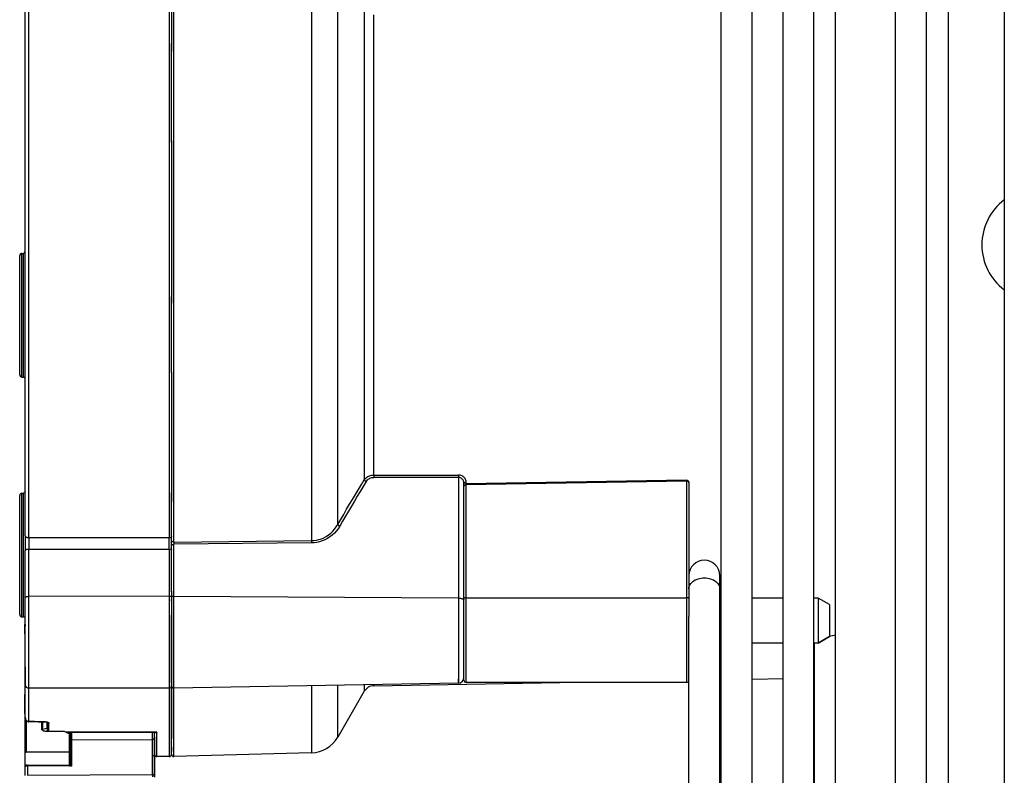
# Model space of a CAD drawing. Units: millimetres. Extents: x -366 to 4049, y -495 to 3399.
# Drawn here: x 1890 to 1978, y 1518 to 1585 of the extents above; entities that cross this region are included whole.
import ezdxf

# ---------------------------------------------------------------- set-up
doc = ezdxf.new("R2010")
doc.units = ezdxf.units.MM
doc.header["$LTSCALE"] = 19.36
doc.layers.get('0').update_dxf_attribs({"linetype": 'CONTINUOUS'})

msp = doc.modelspace()

# ---------------------------------------------------------------- linework, layer by layer
at = {"color": 7, "linetype": 'Continuous'}
for p, q in [((1977.571, 1695.778), (1977.571, 1449.478)), ((1955.148, 1583.737), (1955.148, 1613.394)), ((1957.898, 1584.266), (1957.898, 1610.754)), ((1960.648, 1584.266), (1960.648, 1610.754)), ((1967.898, 1584.266), (1967.898, 1610.754)), ((1970.648, 1584.266), (1970.648, 1610.754)), ((1962.573, 1572.858), (1962.573, 1598.988)), ((1952.398, 1583.737), (1952.398, 1594.089)), ((1952.398, 1583.394), (1952.398, 1583.737)), ((1955.148, 1583.394), (1955.148, 1583.737)), ((1957.898, 1556.815), (1957.898, 1584.266)), ((1960.648, 1556.815), (1960.648, 1584.266)), ((1967.898, 1556.815), (1967.898, 1584.266)), ((1970.648, 1556.815), (1970.648, 1584.266)), ((1952.398, 1564.678), (1952.398, 1583.394)), ((1955.148, 1564.678), (1955.148, 1583.394)), ((1962.573, 1546.33), (1962.573, 1572.858)), ((1952.398, 1545.962), (1952.398, 1564.678)), ((1955.148, 1545.962), (1955.148, 1564.678)), ((1962.573, 1520.696), (1962.573, 1546.33)), ((1952.398, 1545.619), (1952.398, 1545.962)), ((1952.398, 1535.267), (1952.398, 1545.619)), ((1955.148, 1545.619), (1955.148, 1545.962)), ((1955.148, 1515.962), (1955.148, 1545.619)), ((1952.273, 1479.89), (1952.275, 1535.264)), ((1952.398, 1534.396), (1952.398, 1535.267)), ((1952.398, 1528.439), (1952.398, 1534.396)), ((1949.523, 1479.89), (1949.525, 1531.638)), ((1952.398, 1515.962), (1952.398, 1528.439)), ((1962.573, 1498.058), (1962.573, 1520.696))]:
    msp.add_line(p, q, dxfattribs=at)
at = {"color": 9, "linetype": 'Continuous'}
for p, q in [((1972.574, 1650.036), (1972.574, 1479.32)), ((1890.025, 1563.543), (1890.025, 1563.727)), ((1890.225, 1558.869), (1890.225, 1563.927)), ((1890.325, 1563.927), (1890.325, 1563.709)), ((1890.325, 1563.709), (1890.325, 1558.869)), ((1890.025, 1558.896), (1890.025, 1563.543)), ((1890.025, 1558.427), (1890.025, 1558.896)), ((1890.025, 1557.957), (1890.025, 1558.427)), ((1890.225, 1558.427), (1890.225, 1558.869)), ((1890.225, 1557.984), (1890.225, 1558.427)), ((1890.325, 1558.869), (1890.325, 1558.427)), ((1890.325, 1558.427), (1890.325, 1557.984)), ((1890.225, 1553.458), (1890.225, 1557.984)), ((1890.325, 1557.984), (1890.325, 1553.284)), ((1890.225, 1553.284), (1890.225, 1553.458)), ((1890.225, 1552.927), (1890.225, 1553.284)), ((1890.325, 1553.284), (1890.325, 1552.927)), ((1921.51, 1544.146), (1921.51, 1544.095)), ((1921.51, 1544.095), (1921.511, 1544.047)), ((1921.511, 1544.212), (1929.034, 1544.213)), ((1921.511, 1544.047), (1921.511, 1544.004)), ((1929.034, 1544.003), (1921.511, 1544.004)), ((1929.034, 1544.213), (1929.033, 1544.17)), ((1929.033, 1544.17), (1929.033, 1544.122)), ((1929.033, 1544.122), (1929.033, 1544.071)), ((1929.033, 1544.071), (1929.034, 1544.024)), ((1929.034, 1544.024), (1929.034, 1544.003)), ((1929.034, 1544.003), (1929.034, 1533.266)), ((1929.525, 1543.458), (1929.52, 1543.537)), ((1929.722, 1543.566), (1929.713, 1543.658)), ((1929.722, 1543.432), (1929.722, 1543.566)), ((1949.325, 1543.659), (1929.725, 1543.341)), ((1949.321, 1543.693), (1949.321, 1543.723)), ((1949.325, 1543.659), (1949.325, 1540.541)), ((1949.522, 1543.57), (1949.525, 1543.551)), ((1890.227, 1537.543), (1890.227, 1542.6)), ((1890.327, 1542.6), (1890.327, 1542.383)), ((1929.725, 1541.195), (1929.725, 1543.341)), ((1890.027, 1542.216), (1890.027, 1542.4)), ((1890.027, 1537.569), (1890.027, 1542.216)), ((1890.327, 1542.383), (1890.327, 1542.243)), ((1890.327, 1542.243), (1890.327, 1541.361)), ((1890.327, 1541.361), (1890.327, 1541.067)), ((1890.327, 1541.067), (1890.327, 1540.747)), ((1929.725, 1537.88), (1929.725, 1541.195)), ((1890.327, 1540.747), (1890.327, 1540.404)), ((1890.327, 1540.404), (1890.327, 1540.04)), ((1890.327, 1540.04), (1890.327, 1539.256)), ((1903.325, 1540.556), (1903.325, 1538.629)), ((1949.325, 1540.541), (1949.325, 1538.031)), ((1890.327, 1539.256), (1890.327, 1538.842)), ((1890.327, 1538.842), (1890.327, 1538.417)), ((1890.327, 1538.417), (1890.327, 1537.983)), ((1903.325, 1538.627), (1890.825, 1538.631)), ((1903.73, 1538.253), (1915.957, 1538.385)), ((1903.73, 1538.253), (1903.73, 1538.211)), ((1903.73, 1538.211), (1903.73, 1538.166)), ((1915.958, 1538.27), (1915.958, 1538.225)), ((1915.958, 1538.225), (1915.959, 1538.182)), ((1890.027, 1537.1), (1890.027, 1537.569)), ((1890.227, 1537.1), (1890.227, 1537.543)), ((1890.327, 1537.983), (1890.327, 1537.543)), ((1890.327, 1537.543), (1890.327, 1537.1)), ((1890.825, 1537.635), (1903.325, 1537.631)), ((1890.825, 1533.428), (1890.825, 1537.634)), ((1903.325, 1537.632), (1903.325, 1537.17)), ((1915.959, 1538.182), (1903.728, 1538.051)), ((1903.728, 1533.425), (1903.728, 1538.051)), ((1903.73, 1538.166), (1903.73, 1538.119)), ((1929.725, 1533.301), (1929.725, 1537.88)), ((1949.325, 1538.031), (1949.325, 1533.301)), ((1890.027, 1536.63), (1890.027, 1537.1)), ((1890.227, 1536.658), (1890.227, 1537.1)), ((1890.227, 1532.131), (1890.227, 1536.658)), ((1890.327, 1537.1), (1890.327, 1536.658)), ((1890.327, 1536.658), (1890.327, 1536.218)), ((1903.325, 1537.17), (1903.325, 1533.426)), ((1890.327, 1536.218), (1890.327, 1535.784)), ((1890.327, 1535.784), (1890.327, 1534.544)), ((1890.327, 1534.544), (1890.327, 1533.796)), ((1890.327, 1533.796), (1890.327, 1533.453)), ((1890.327, 1533.453), (1890.327, 1532.84)), ((1903.325, 1533.426), (1890.825, 1533.428)), ((1890.825, 1531.267), (1890.825, 1533.428)), ((1903.325, 1533.426), (1903.325, 1533.195)), ((1903.325, 1533.195), (1903.325, 1532.961)), ((1903.325, 1532.961), (1903.325, 1531.512)), ((1929.034, 1533.266), (1903.728, 1533.425)), ((1929.725, 1533.301), (1949.325, 1533.301)), ((1929.725, 1532.898), (1929.725, 1533.301)), ((1949.325, 1533.301), (1949.325, 1532.898)), ((1890.227, 1531.958), (1890.227, 1532.131)), ((1890.327, 1532.84), (1890.327, 1532.574)), ((1890.327, 1532.574), (1890.327, 1532.337)), ((1890.327, 1532.337), (1890.327, 1532.131)), ((1890.327, 1532.131), (1890.327, 1531.958)), ((1929.725, 1527.691), (1929.725, 1532.898)), ((1949.325, 1532.898), (1949.325, 1527.691)), ((1890.227, 1531.6), (1890.227, 1531.958)), ((1890.327, 1531.958), (1890.327, 1531.817)), ((1890.327, 1531.817), (1890.327, 1531.6)), ((1890.525, 1530.8), (1890.525, 1531.267)), ((1890.825, 1530.783), (1890.825, 1531.267)), ((1903.325, 1531.512), (1903.325, 1531.267)), ((1903.325, 1531.267), (1903.325, 1525.838)), ((1890.525, 1527.144), (1890.525, 1530.8)), ((1890.825, 1530.301), (1890.825, 1530.783)), ((1890.825, 1529.826), (1890.825, 1530.301)), ((1890.825, 1529.36), (1890.825, 1529.826)), ((1890.825, 1526.927), (1890.825, 1529.36)), ((1929.725, 1527.378), (1929.725, 1527.691)), ((1949.325, 1527.691), (1949.325, 1527.378)), ((1890.525, 1526.838), (1890.525, 1527.144)), ((1890.525, 1526.106), (1890.525, 1526.838)), ((1890.825, 1526.755), (1890.825, 1526.927)), ((1929.525, 1527.378), (1929.525, 1527.519)), ((1929.525, 1526.982), (1929.525, 1527.378)), ((1929.525, 1526.553), (1929.525, 1526.982)), ((1929.725, 1527.088), (1929.725, 1527.378)), ((1929.725, 1526.586), (1929.725, 1527.088)), ((1949.325, 1527.378), (1949.325, 1527.088)), ((1949.325, 1527.088), (1949.325, 1526.376)), ((1890.525, 1525.563), (1890.525, 1526.106)), ((1890.825, 1525.263), (1890.825, 1526.755)), ((1929.034, 1525.712), (1929.034, 1526.084)), ((1929.525, 1526.379), (1929.525, 1526.553)), ((1929.525, 1526.235), (1929.525, 1526.379)), ((1929.525, 1525.968), (1929.525, 1526.235)), ((1929.525, 1525.967), (1929.525, 1525.968)), ((1929.725, 1526.376), (1929.725, 1526.586)), ((1929.725, 1526.196), (1929.725, 1526.376)), ((1929.725, 1526.046), (1929.725, 1526.196)), ((1929.725, 1525.767), (1929.725, 1526.046)), ((1949.325, 1526.376), (1949.325, 1525.767)), ((1890.825, 1523.766), (1890.825, 1525.263)), ((1903.325, 1525.838), (1903.325, 1525.267)), ((1903.729, 1525.271), (1903.729, 1525.349)), ((1921.512, 1525.478), (1921.512, 1525.581)), ((1949.325, 1525.767), (1949.325, 1525.767)), ((1890.825, 1523.724), (1890.825, 1523.766)), ((1890.826, 1522.734), (1890.825, 1523.724)), ((1890.529, 1522.59), (1890.526, 1522.641)), ((1890.826, 1522.275), (1890.826, 1522.734)), ((1890.626, 1519.607), (1890.626, 1522.369)), ((1891.337, 1522.282), (1890.826, 1522.282)), ((1892.476, 1521.704), (1892.476, 1521.44)), ((1892.626, 1522.032), (1892.626, 1522.124)), ((1892.626, 1521.851), (1892.626, 1522.032)), ((1892.626, 1521.763), (1892.626, 1521.851)), ((1892.626, 1521.413), (1892.626, 1521.763)), ((1902.226, 1521.344), (1894.13, 1521.344)), ((1894.426, 1521.191), (1894.426, 1519.607)), ((1894.624, 1520.653), (1901.829, 1520.697)), ((1901.829, 1519.759), (1901.829, 1520.697)), ((1902.026, 1520.842), (1902.026, 1521.325)), ((1902.026, 1520.035), (1902.026, 1520.842)), ((1902.078, 1521.325), (1902.082, 1521.325)), ((1902.183, 1521.335), (1902.226, 1521.344)), ((1902.226, 1519.576), (1902.226, 1521.344)), ((1918.31, 1520.903), (1918.31, 1521.401)), ((1894.624, 1520.653), (1894.624, 1520.508)), ((1894.624, 1520.508), (1894.624, 1520.203)), ((1894.624, 1520.203), (1894.624, 1520.044)), ((1894.624, 1520.044), (1894.624, 1519.372)), ((1902.026, 1519.75), (1902.026, 1520.035)), ((1890.626, 1519.607), (1890.626, 1519.556)), ((1894.426, 1519.556), (1894.426, 1519.607)), ((1894.426, 1519.556), (1894.426, 1519.414)), ((1894.426, 1519.414), (1894.426, 1519.277)), ((1894.426, 1519.277), (1894.426, 1519.016)), ((1894.426, 1519.016), (1894.426, 1518.891)), ((1894.624, 1519.372), (1894.624, 1519.196)), ((1894.624, 1519.196), (1894.624, 1519.007)), ((1894.624, 1519.007), (1894.624, 1518.721)), ((1901.829, 1519.416), (1901.829, 1519.759)), ((1901.829, 1519.24), (1901.829, 1519.416)), ((1901.863, 1519.241), (1901.829, 1519.24)), ((1901.829, 1517.766), (1901.829, 1519.24)), ((1902.026, 1519.378), (1902.026, 1519.75)), ((1902.226, 1519.178), (1902.226, 1519.576)), ((1903.326, 1519.705), (1903.326, 1519.178)), ((1894.439, 1518.333), (1890.729, 1518.351)), ((1890.729, 1518.351), (1890.729, 1518.258)), ((1890.729, 1518.258), (1890.729, 1517.511)), ((1890.731, 1518.434), (1894.439, 1518.417)), ((1894.426, 1518.891), (1894.426, 1518.771)), ((1894.426, 1518.771), (1894.426, 1518.532)), ((1894.426, 1518.532), (1894.426, 1518.435)), ((1894.624, 1518.332), (1894.439, 1518.333)), ((1894.624, 1518.721), (1894.624, 1518.417)), ((1894.624, 1518.417), (1894.624, 1518.332)), ((1901.829, 1517.579), (1901.829, 1517.766)), ((1901.83, 1517.579), (1901.83, 1517.38))]:
    msp.add_line(p, q, dxfattribs=at)
at = {"color": 2, "linetype": 'Continuous'}
for p, q in [((1903.525, 1587.496), (1903.525, 1581.908)), ((1903.525, 1579.967), (1903.525, 1582.586)), ((1903.525, 1577.994), (1903.525, 1580.45)), ((1903.525, 1575.993), (1903.525, 1578.273)), ((1903.525, 1573.82), (1903.525, 1576.061)), ((1903.525, 1573.969), (1903.525, 1571.555)), ((1903.525, 1571.925), (1903.525, 1569.273)), ((1903.525, 1569.865), (1903.525, 1559.491)), ((1903.525, 1557.431), (1903.525, 1560.083)), ((1903.525, 1555.387), (1903.525, 1557.801)), ((1903.525, 1553.295), (1903.525, 1555.536)), ((1903.525, 1553.362), (1903.525, 1551.083)), ((1903.525, 1551.362), (1903.525, 1548.906)), ((1903.525, 1549.389), (1903.525, 1546.77)), ((1903.525, 1547.448), (1903.525, 1544.68)), ((1903.525, 1545.544), (1903.525, 1541.86)), ((1929.525, 1543.234), (1929.525, 1543.458)), ((1949.323, 1543.739), (1949.323, 1543.731)), ((1949.323, 1543.731), (1949.324, 1543.708)), ((1949.325, 1543.693), (1949.325, 1543.659)), ((1903.525, 1540.089), (1903.525, 1542.642)), ((1929.528, 1543.252), (1929.525, 1543.234)), ((1929.525, 1543.234), (1929.525, 1543.179)), ((1929.537, 1543.27), (1929.528, 1543.252)), ((1929.722, 1543.431), (1929.722, 1543.434)), ((1929.724, 1543.39), (1929.725, 1543.341)), ((1903.525, 1538.369), (1903.525, 1540.661)), ((1903.525, 1538.227), (1903.525, 1538.741)), ((1903.525, 1537.46), (1903.525, 1538.227)), ((1903.525, 1537.546), (1903.525, 1537.736)), ((1903.525, 1533.826), (1903.525, 1537.546)), ((1903.525, 1533.873), (1903.525, 1533.131)), ((1903.525, 1533.353), (1903.525, 1531.527)), ((1890.503, 1531.96), (1890.476, 1531.951)), ((1903.525, 1531.267), (1903.525, 1531.741)), ((1903.525, 1531.527), (1903.525, 1531.059)), ((1903.525, 1530.799), (1903.525, 1531.267)), ((1890.476, 1530.952), (1890.525, 1530.937)), ((1890.476, 1530.908), (1890.476, 1530.936)), ((1890.525, 1530.892), (1890.476, 1530.908)), ((1890.476, 1530.101), (1890.476, 1530.908)), ((1903.525, 1526.019), (1903.525, 1530.799)), ((1903.525, 1525.837), (1903.525, 1526.019)), ((1903.525, 1525.69), (1903.525, 1525.837)), ((1903.525, 1525.546), (1903.525, 1525.467)), ((1903.525, 1525.099), (1903.525, 1525.467)), ((1890.476, 1523.704), (1890.476, 1524.703)), ((1890.476, 1523.704), (1890.476, 1524.005)), ((1890.526, 1523.689), (1890.476, 1523.704)), ((1890.476, 1523.661), (1890.526, 1523.644)), ((1890.476, 1522.963), (1890.476, 1523.661)), ((1890.526, 1522.685), (1890.526, 1522.641)), ((1891.337, 1522.282), (1891.667, 1522.279)), ((1891.667, 1522.279), (1891.999, 1522.277)), ((1891.999, 1522.276), (1891.894, 1522.276)), ((1891.999, 1522.277), (1892.328, 1522.274)), ((1892.111, 1522.275), (1891.999, 1522.276)), ((1891.999, 1521.598), (1891.999, 1522.275)), ((1892.049, 1522.275), (1892.049, 1521.604)), ((1892.049, 1521.604), (1892.476, 1521.704)), ((1892.05, 1521.511), (1892.05, 1521.604)), ((1892.215, 1522.275), (1892.111, 1522.275)), ((1892.326, 1522.275), (1892.215, 1522.275)), ((1892.476, 1521.704), (1892.476, 1522.251)), ((1892.526, 1522.218), (1892.526, 1522.125)), ((1892.526, 1522.125), (1892.526, 1522.035)), ((1892.526, 1522.035), (1892.526, 1521.945)), ((1892.526, 1521.945), (1892.526, 1521.858)), ((1892.526, 1521.858), (1892.526, 1521.771)), ((1892.526, 1521.771), (1892.526, 1521.686)), ((1892.526, 1521.686), (1892.526, 1521.602)), ((1892.526, 1521.602), (1892.526, 1521.52)), ((1892.566, 1522.213), (1892.588, 1522.2)), ((1893.999, 1521.413), (1892.411, 1521.413)), ((1892.526, 1521.52), (1892.526, 1521.44)), ((1894.426, 1521.191), (1893.999, 1521.413)), ((1894.526, 1521.418), (1894.526, 1521.235)), ((1894.624, 1521.325), (1894.624, 1520.653)), ((1901.829, 1520.697), (1901.829, 1521.325)), ((1902.026, 1520.942), (1902.026, 1520.827)), ((1894.549, 1520.648), (1894.53, 1520.659)), ((1903.526, 1520), (1903.526, 1519.731)), ((1903.526, 1519.378), (1903.526, 1519.903)), ((1894.426, 1519.556), (1890.554, 1519.556)), ((1890.626, 1519.607), (1894.426, 1519.607)), ((1903.526, 1519.731), (1903.526, 1519.628)), ((1890.526, 1518.263), (1890.526, 1518.415)), ((1890.529, 1518.28), (1890.526, 1518.263)), ((1890.539, 1518.295), (1890.529, 1518.28)), ((1890.555, 1518.419), (1890.729, 1518.419)), ((1890.706, 1518.433), (1890.731, 1518.434)), ((1890.73, 1518.376), (1890.729, 1518.351)), ((1894.455, 1518.412), (1894.439, 1518.417)), ((1894.472, 1518.405), (1894.455, 1518.412)), ((1894.612, 1518.356), (1894.624, 1518.332)), ((1890.729, 1517.511), (1901.829, 1517.579)), ((1902.026, 1517.57), (1902.026, 1517.344))]:
    msp.add_line(p, q, dxfattribs=at)
at = {"color": 6, "linetype": 'Continuous'}
for p, q in [((1890.525, 1563.927), (1890.525, 1564.678)), ((1890.225, 1563.927), (1890.325, 1563.927)), ((1890.525, 1558.427), (1890.525, 1563.927)), ((1890.525, 1553.32), (1890.525, 1558.427)), ((1890.025, 1553.307), (1890.025, 1557.965)), ((1890.525, 1552.727), (1890.525, 1553.32)), ((1890.225, 1552.927), (1890.325, 1552.927)), ((1890.525, 1538.802), (1890.525, 1552.727)), ((1929.525, 1543.458), (1929.525, 1543.434)), ((1949.322, 1543.751), (1929.722, 1543.434)), ((1949.525, 1543.551), (1949.525, 1540.541)), ((1890.227, 1542.6), (1890.327, 1542.6)), ((1929.525, 1541.349), (1929.525, 1543.234)), ((1929.525, 1537.791), (1929.525, 1541.349)), ((1949.525, 1540.541), (1949.525, 1537.941)), ((1890.525, 1538.802), (1890.525, 1537.508)), ((1890.825, 1538.631), (1890.825, 1537.635)), ((1903.325, 1538.528), (1903.325, 1538.627)), ((1903.325, 1538.422), (1903.325, 1538.528)), ((1903.325, 1538.312), (1903.325, 1538.422)), ((1903.325, 1538.082), (1903.325, 1538.312)), ((1903.525, 1538.227), (1903.525, 1538.363)), ((1890.525, 1533.32), (1890.525, 1537.508)), ((1903.325, 1537.966), (1903.325, 1538.082)), ((1903.325, 1537.739), (1903.325, 1537.966)), ((1903.325, 1537.631), (1903.325, 1537.739)), ((1903.525, 1537.965), (1903.525, 1538.087)), ((1903.525, 1537.736), (1903.525, 1537.736)), ((1929.525, 1533.227), (1929.525, 1537.791)), ((1949.525, 1537.941), (1949.525, 1533.227)), ((1890.027, 1531.981), (1890.027, 1536.638)), ((1903.525, 1533.826), (1903.525, 1533.353)), ((1890.525, 1531.267), (1890.525, 1533.32)), ((1903.525, 1533.018), (1903.525, 1533.131)), ((1929.525, 1532.834), (1929.525, 1533.227)), ((1949.525, 1533.227), (1949.525, 1532.834)), ((1952.398, 1533.267), (1952.275, 1533.267)), ((1957.898, 1533.267), (1955.148, 1533.267)), ((1961.025, 1533.267), (1960.648, 1533.267)), ((1962.025, 1532.69), (1961.025, 1533.267)), ((1961.025, 1533.267), (1961.025, 1531.267)), ((1929.525, 1527.826), (1929.525, 1532.834)), ((1949.525, 1532.834), (1949.525, 1531.638)), ((1962.025, 1532.689), (1962.025, 1531.267)), ((1890.227, 1531.6), (1890.327, 1531.6)), ((1890.476, 1531.951), (1890.476, 1530.952)), ((1903.525, 1531.527), (1903.525, 1531.42)), ((1961.025, 1531.267), (1961.025, 1529.267)), ((1962.025, 1531.267), (1962.025, 1529.845)), ((1890.525, 1530.93), (1890.525, 1530.8)), ((1903.525, 1530.799), (1903.525, 1530.925)), ((1962.025, 1529.844), (1961.025, 1529.267)), ((1961.027, 1529.267), (1962.027, 1529.844)), ((1952.398, 1529.267), (1952.275, 1529.267)), ((1957.898, 1529.267), (1955.148, 1529.267)), ((1961.025, 1529.267), (1960.648, 1529.267)), ((1929.525, 1527.519), (1929.525, 1527.826)), ((1890.525, 1527.144), (1890.525, 1527.065)), ((1890.525, 1527.065), (1890.525, 1525.588)), ((1929.525, 1526.982), (1929.525, 1526.985)), ((1903.525, 1525.93), (1903.525, 1526.019)), ((1929.525, 1526.553), (1929.525, 1526.554)), ((1929.525, 1526.379), (1929.525, 1526.38)), ((1929.525, 1526.235), (1929.525, 1526.236)), ((1929.525, 1525.968), (1929.525, 1525.967)), ((1952.275, 1526.015), (1952.398, 1526.017)), ((1955.148, 1526.065), (1957.898, 1526.113)), ((1890.525, 1525.139), (1890.525, 1525.559)), ((1890.525, 1524.058), (1890.525, 1525.139)), ((1903.325, 1525.267), (1890.825, 1525.263)), ((1903.525, 1525.93), (1903.525, 1525.69)), ((1903.525, 1525.69), (1903.525, 1525.837)), ((1903.525, 1525.529), (1903.525, 1525.543)), ((1903.525, 1525.472), (1903.525, 1525.471)), ((1929.034, 1525.712), (1903.729, 1525.271)), ((1921.512, 1525.478), (1938.056, 1525.767)), ((1949.325, 1525.767), (1929.725, 1525.767)), ((1920.663, 1524.979), (1918.31, 1520.903)), ((1890.476, 1523.704), (1890.476, 1523.661)), ((1890.525, 1523.558), (1890.525, 1524.058)), ((1890.526, 1522.685), (1890.525, 1523.558)), ((1890.526, 1522.641), (1890.526, 1522.685)), ((1890.526, 1519.525), (1890.526, 1522.641)), ((1890.8, 1522.277), (1890.826, 1522.275)), ((1892.111, 1522.275), (1890.826, 1522.275)), ((1892.526, 1521.858), (1892.526, 1522.218)), ((1892.526, 1521.44), (1892.526, 1521.771)), ((1902.078, 1521.325), (1894.167, 1521.325)), ((1894.526, 1521.235), (1894.526, 1519.65)), ((1902.026, 1520.965), (1902.026, 1521.325)), ((1902.026, 1520.481), (1902.026, 1520.965)), ((1902.026, 1520.827), (1902.026, 1520.518)), ((1902.026, 1520.518), (1902.026, 1520.357)), ((1902.026, 1520.357), (1902.026, 1519.847)), ((1902.026, 1519.774), (1902.026, 1520.084)), ((1902.026, 1519.847), (1902.026, 1519.67)), ((1903.526, 1519.967), (1903.526, 1519.731)), ((1890.526, 1518.521), (1890.526, 1519.525)), ((1894.526, 1519.65), (1894.526, 1519.51)), ((1894.526, 1519.51), (1894.526, 1519.373)), ((1894.526, 1519.373), (1894.526, 1519.112)), ((1894.526, 1519.112), (1894.526, 1518.988)), ((1894.526, 1518.988), (1894.526, 1518.867)), ((1902.026, 1519.378), (1902.026, 1519.774)), ((1902.026, 1519.67), (1902.026, 1519.489)), ((1902.026, 1519.489), (1902.026, 1519.305)), ((1902.026, 1519.38), (1902.026, 1519.378)), ((1902.026, 1519.222), (1902.026, 1519.376)), ((1902.026, 1519.305), (1902.026, 1519.118)), ((1902.026, 1519.056), (1902.026, 1519.222)), ((1902.026, 1519.118), (1902.026, 1518.929)), ((1902.026, 1518.887), (1902.026, 1519.056)), ((1903.326, 1519.178), (1902.226, 1519.178)), ((1903.526, 1519.731), (1903.526, 1519.666)), ((1915.958, 1519.503), (1903.731, 1519.183)), ((1890.526, 1518.415), (1890.526, 1518.521)), ((1890.526, 1518.419), (1890.526, 1518.397)), ((1890.526, 1517.502), (1890.526, 1518.263)), ((1894.526, 1518.867), (1894.526, 1518.752)), ((1894.526, 1518.752), (1894.526, 1518.532)), ((1894.526, 1518.516), (1894.526, 1518.417)), ((1902.026, 1518.929), (1902.026, 1517.962)), ((1902.026, 1518.536), (1902.026, 1518.887)), ((1902.026, 1518.454), (1902.026, 1518.536)), ((1902.026, 1517.985), (1902.026, 1518.454)), ((1902.026, 1517.606), (1902.026, 1517.985)), ((1902.026, 1517.962), (1902.026, 1517.57)), ((1902.026, 1517.413), (1902.026, 1517.606))]:
    msp.add_line(p, q, dxfattribs=at)
at = {"color": 9, "linetype": 'Continuous'}
for points in [[(1890.825, 1564.678), (1890.825, 1566.988), (1890.825, 1569.292), (1890.825, 1571.584), (1890.825, 1573.859), (1890.825, 1576.109), (1890.825, 1578.331), (1890.825, 1580.517), (1890.825, 1582.662), (1890.825, 1584.761), (1890.825, 1586.808), (1890.825, 1588.799), (1890.825, 1590.727)], [(1903.325, 1590.727), (1903.325, 1588.8), (1903.325, 1586.811), (1903.325, 1584.764), (1903.325, 1582.665), (1903.325, 1580.519), (1903.325, 1578.333), (1903.325, 1576.111), (1903.325, 1573.86), (1903.325, 1571.586), (1903.325, 1569.293), (1903.325, 1566.988), (1903.325, 1564.678)], [(1903.73, 1564.678), (1903.73, 1566.557), (1903.73, 1568.433), (1903.73, 1570.303), (1903.73, 1572.163), (1903.73, 1574.01), (1903.73, 1575.841), (1903.73, 1577.653), (1903.73, 1579.443), (1903.73, 1581.208), (1903.73, 1582.945), (1903.73, 1584.65), (1903.73, 1586.322), (1903.73, 1587.956), (1903.73, 1589.551), (1903.73, 1591.103)], [(1915.957, 1590.971), (1915.957, 1589.428), (1915.957, 1587.842), (1915.957, 1586.216), (1915.957, 1584.554), (1915.957, 1582.857), (1915.957, 1581.129), (1915.957, 1579.373), (1915.957, 1577.592), (1915.957, 1575.788), (1915.957, 1573.966), (1915.957, 1572.127), (1915.957, 1570.276), (1915.957, 1568.416), (1915.957, 1566.548), (1915.957, 1564.678)], [(1918.309, 1564.678), (1918.309, 1566.881), (1918.309, 1569.078), (1918.309, 1571.264), (1918.309, 1573.434), (1918.309, 1575.581), (1918.309, 1577.701), (1918.309, 1579.787), (1918.309, 1581.836), (1918.309, 1583.841), (1918.309, 1585.797), (1918.309, 1587.7), (1918.309, 1589.544)], [(1920.662, 1585.568), (1920.662, 1583.987), (1920.662, 1582.365), (1920.662, 1580.706), (1920.662, 1579.012), (1920.662, 1577.288), (1920.662, 1575.537), (1920.662, 1573.763), (1920.662, 1571.969), (1920.662, 1570.16), (1920.662, 1568.339), (1920.662, 1566.51), (1920.662, 1564.678)], [(1921.511, 1564.678), (1921.511, 1566.472), (1921.511, 1568.262), (1921.511, 1570.044), (1921.511, 1571.815), (1921.511, 1573.571), (1921.511, 1575.309), (1921.511, 1577.024), (1921.511, 1578.714), (1921.511, 1580.374), (1921.511, 1582.001), (1921.511, 1583.592), (1921.511, 1585.143)], [(1890.825, 1538.629), (1890.825, 1540.557), (1890.825, 1542.548), (1890.825, 1544.595), (1890.825, 1546.694), (1890.825, 1548.839), (1890.825, 1551.025), (1890.825, 1553.246), (1890.825, 1555.497), (1890.825, 1557.772), (1890.825, 1560.064), (1890.825, 1562.368), (1890.825, 1564.678)], [(1903.325, 1564.678), (1903.325, 1562.367), (1903.325, 1560.063), (1903.325, 1557.77), (1903.325, 1555.496), (1903.325, 1553.244), (1903.325, 1551.023), (1903.325, 1548.836), (1903.325, 1546.691), (1903.325, 1544.592), (1903.325, 1542.545), (1903.325, 1540.556)], [(1903.73, 1538.253), (1903.73, 1539.805), (1903.73, 1541.4), (1903.73, 1543.034), (1903.73, 1544.706), (1903.73, 1546.411), (1903.73, 1548.148), (1903.73, 1549.913), (1903.73, 1551.703), (1903.73, 1553.515), (1903.73, 1555.346), (1903.73, 1557.193), (1903.73, 1559.053), (1903.73, 1560.923), (1903.73, 1562.799), (1903.73, 1564.678)], [(1915.957, 1564.678), (1915.957, 1562.808), (1915.957, 1560.94), (1915.957, 1559.08), (1915.957, 1557.228), (1915.957, 1555.39), (1915.957, 1553.568), (1915.957, 1551.764), (1915.957, 1549.983), (1915.957, 1548.227), (1915.957, 1546.499), (1915.957, 1544.802), (1915.957, 1543.14), (1915.957, 1541.514), (1915.957, 1539.928), (1915.957, 1538.385)], [(1918.309, 1539.812), (1918.309, 1541.656), (1918.309, 1543.559), (1918.309, 1545.515), (1918.309, 1547.52), (1918.309, 1549.568), (1918.309, 1551.655), (1918.309, 1553.775), (1918.309, 1555.922), (1918.309, 1558.092), (1918.309, 1560.278), (1918.309, 1562.475), (1918.309, 1564.678)], [(1920.662, 1564.678), (1920.662, 1562.845), (1920.662, 1561.017), (1920.662, 1559.196), (1920.662, 1557.387), (1920.662, 1555.593), (1920.662, 1553.819), (1920.662, 1552.068), (1920.662, 1550.344), (1920.662, 1548.65), (1920.662, 1546.991), (1920.662, 1545.369), (1920.662, 1543.788)], [(1921.511, 1544.212), (1921.511, 1545.764), (1921.511, 1547.355), (1921.511, 1548.982), (1921.511, 1550.642), (1921.511, 1552.331), (1921.511, 1554.047), (1921.511, 1555.784), (1921.511, 1557.541), (1921.511, 1559.312), (1921.511, 1561.094), (1921.511, 1562.884), (1921.511, 1564.678)], [(1890.025, 1553.127), (1890.025, 1553.436), (1890.025, 1553.61), (1890.025, 1553.82), (1890.025, 1554.064), (1890.025, 1554.344), (1890.025, 1554.653), (1890.025, 1554.994), (1890.025, 1555.364), (1890.025, 1555.755), (1890.025, 1556.168), (1890.025, 1556.602), (1890.025, 1557.046), (1890.025, 1557.497), (1890.025, 1557.957)], [(1918.309, 1539.812), (1918.572, 1540.266), (1918.835, 1540.717), (1919.097, 1541.165), (1919.359, 1541.61), (1919.621, 1542.052), (1919.882, 1542.491), (1920.142, 1542.927), (1920.403, 1543.359), (1920.662, 1543.788)], [(1920.832, 1543.632), (1920.569, 1543.199), (1920.307, 1542.763), (1920.045, 1542.326), (1919.783, 1541.887), (1919.521, 1541.446), (1919.26, 1541.003), (1918.999, 1540.558), (1918.739, 1540.112), (1918.479, 1539.664)], [(1920.662, 1543.788), (1920.726, 1543.873), (1920.801, 1543.949), (1920.885, 1544.017), (1920.978, 1544.076), (1921.079, 1544.125), (1921.184, 1544.164), (1921.291, 1544.191), (1921.401, 1544.207), (1921.511, 1544.212)], [(1920.662, 1543.788), (1920.67, 1543.771), (1920.681, 1543.752), (1920.695, 1543.733), (1920.713, 1543.714), (1920.733, 1543.695), (1920.755, 1543.678), (1920.78, 1543.661), (1920.806, 1543.645), (1920.832, 1543.632)], [(1920.832, 1543.632), (1920.886, 1543.709), (1920.947, 1543.776), (1921.014, 1543.835), (1921.088, 1543.887), (1921.17, 1543.929), (1921.253, 1543.963), (1921.337, 1543.986), (1921.423, 1543.999), (1921.511, 1544.004)], [(1921.511, 1544.216), (1921.511, 1544.194), (1921.51, 1544.146)], [(1929.622, 1543.901), (1929.569, 1543.972), (1929.508, 1544.034), (1929.44, 1544.088), (1929.363, 1544.133), (1929.284, 1544.169), (1929.204, 1544.193), (1929.12, 1544.208), (1929.034, 1544.213)], [(1929.52, 1543.537), (1929.505, 1543.613), (1929.482, 1543.683), (1929.451, 1543.747), (1929.413, 1543.806), (1929.369, 1543.857), (1929.32, 1543.902), (1929.267, 1543.939), (1929.211, 1543.967), (1929.152, 1543.988), (1929.093, 1544), (1929.034, 1544.003)], [(1929.525, 1543.458), (1929.528, 1543.476), (1929.537, 1543.494), (1929.551, 1543.511), (1929.57, 1543.526), (1929.594, 1543.54), (1929.622, 1543.551)], [(1929.713, 1543.658), (1929.694, 1543.744), (1929.664, 1543.825), (1929.622, 1543.901)], [(1929.622, 1543.551), (1929.654, 1543.559), (1929.687, 1543.564), (1929.722, 1543.566)], [(1949.321, 1543.723), (1949.321, 1543.743), (1949.321, 1543.749), (1949.322, 1543.751), (1949.322, 1543.751)], [(1949.322, 1543.751), (1949.322, 1543.75), (1949.323, 1543.746), (1949.324, 1543.739)], [(1949.522, 1543.57), (1949.513, 1543.588), (1949.498, 1543.605), (1949.478, 1543.621), (1949.454, 1543.634), (1949.425, 1543.645), (1949.393, 1543.653), (1949.36, 1543.658), (1949.325, 1543.659)], [(1915.957, 1538.385), (1916.18, 1538.396), (1916.403, 1538.427), (1916.627, 1538.478), (1916.85, 1538.55), (1917.069, 1538.642), (1917.281, 1538.755), (1917.485, 1538.887), (1917.678, 1539.039), (1917.858, 1539.208), (1918.025, 1539.393), (1918.175, 1539.595), (1918.309, 1539.812)], [(1918.479, 1539.664), (1918.335, 1539.441), (1918.177, 1539.234), (1918.003, 1539.044), (1917.812, 1538.87), (1917.606, 1538.712), (1917.389, 1538.573), (1917.163, 1538.456), (1916.927, 1538.358), (1916.688, 1538.282), (1916.448, 1538.227), (1916.205, 1538.194), (1915.959, 1538.182)], [(1918.309, 1539.812), (1918.317, 1539.796), (1918.328, 1539.779), (1918.342, 1539.761), (1918.36, 1539.743), (1918.38, 1539.725), (1918.402, 1539.708), (1918.427, 1539.692), (1918.453, 1539.677), (1918.479, 1539.664)], [(1890.825, 1538.631), (1890.774, 1538.633), (1890.725, 1538.641), (1890.678, 1538.653), (1890.636, 1538.669), (1890.598, 1538.69), (1890.568, 1538.714), (1890.544, 1538.742), (1890.53, 1538.771), (1890.525, 1538.802)], [(1903.525, 1538.741), (1903.522, 1538.722), (1903.513, 1538.703), (1903.499, 1538.685), (1903.48, 1538.669), (1903.456, 1538.655), (1903.428, 1538.643), (1903.396, 1538.634), (1903.361, 1538.629), (1903.325, 1538.627)], [(1903.73, 1538.253), (1903.694, 1538.254), (1903.659, 1538.259), (1903.627, 1538.268), (1903.598, 1538.279), (1903.574, 1538.293), (1903.553, 1538.309), (1903.538, 1538.328), (1903.528, 1538.348), (1903.525, 1538.369)], [(1915.957, 1538.385), (1915.957, 1538.362), (1915.957, 1538.339), (1915.957, 1538.315), (1915.958, 1538.27)], [(1890.525, 1537.508), (1890.529, 1537.529), (1890.542, 1537.55), (1890.563, 1537.57), (1890.593, 1537.588), (1890.629, 1537.604), (1890.671, 1537.617), (1890.719, 1537.626), (1890.771, 1537.633), (1890.825, 1537.635)], [(1903.325, 1537.631), (1903.359, 1537.629), (1903.392, 1537.626), (1903.423, 1537.62), (1903.451, 1537.612), (1903.476, 1537.601), (1903.497, 1537.589), (1903.512, 1537.576), (1903.522, 1537.561), (1903.525, 1537.546)], [(1903.525, 1537.965), (1903.528, 1537.979), (1903.536, 1537.993), (1903.551, 1538.007), (1903.57, 1538.019), (1903.594, 1538.03), (1903.622, 1538.039), (1903.655, 1538.045), (1903.691, 1538.049), (1903.728, 1538.051)], [(1903.73, 1538.119), (1903.729, 1538.073), (1903.728, 1538.051)], [(1890.027, 1531.8), (1890.027, 1532.109), (1890.027, 1532.284), (1890.027, 1532.493), (1890.027, 1532.738), (1890.027, 1533.018), (1890.027, 1533.327), (1890.027, 1533.668), (1890.027, 1534.038), (1890.027, 1534.429), (1890.027, 1534.842), (1890.027, 1535.276), (1890.027, 1535.72), (1890.027, 1536.17), (1890.027, 1536.63)], [(1949.525, 1534.096), (1949.533, 1534.197), (1949.555, 1534.298), (1949.592, 1534.396), (1949.644, 1534.491), (1949.709, 1534.582), (1949.788, 1534.667), (1949.878, 1534.746), (1949.98, 1534.818), (1950.092, 1534.882), (1950.212, 1534.938), (1950.341, 1534.984), (1950.475, 1535.02), (1950.614, 1535.047), (1950.756, 1535.063), (1950.9, 1535.068), (1951.044, 1535.063), (1951.186, 1535.047), (1951.325, 1535.02), (1951.459, 1534.984), (1951.587, 1534.938), (1951.708, 1534.882), (1951.82, 1534.818), (1951.922, 1534.746), (1952.012, 1534.667), (1952.091, 1534.582), (1952.156, 1534.491), (1952.208, 1534.396), (1952.245, 1534.298), (1952.267, 1534.197), (1952.275, 1534.096)], [(1890.525, 1533.32), (1890.529, 1533.338), (1890.543, 1533.357), (1890.565, 1533.374), (1890.595, 1533.389), (1890.632, 1533.402), (1890.675, 1533.413), (1890.722, 1533.421), (1890.773, 1533.426), (1890.825, 1533.428)], [(1903.525, 1533.354), (1903.522, 1533.367), (1903.513, 1533.379), (1903.498, 1533.39), (1903.478, 1533.4), (1903.453, 1533.409), (1903.425, 1533.416), (1903.393, 1533.422), (1903.36, 1533.425), (1903.325, 1533.426)], [(1903.728, 1533.425), (1903.692, 1533.424), (1903.657, 1533.421), (1903.625, 1533.415), (1903.596, 1533.408), (1903.572, 1533.399), (1903.552, 1533.389), (1903.537, 1533.377), (1903.528, 1533.365), (1903.525, 1533.353)], [(1903.729, 1525.349), (1903.729, 1525.581), (1903.729, 1525.753), (1903.729, 1525.961), (1903.728, 1526.204), (1903.728, 1526.48), (1903.728, 1526.787), (1903.728, 1527.123), (1903.728, 1527.487), (1903.728, 1527.875), (1903.728, 1528.285), (1903.728, 1528.714), (1903.728, 1529.16), (1903.728, 1529.62), (1903.728, 1530.091), (1903.728, 1530.569), (1903.728, 1531.052), (1903.728, 1531.536), (1903.728, 1532.019), (1903.728, 1532.497), (1903.728, 1532.966), (1903.728, 1533.425)], [(1929.034, 1533.266), (1929.095, 1533.264), (1929.156, 1533.26), (1929.216, 1533.252), (1929.274, 1533.242), (1929.329, 1533.229), (1929.379, 1533.213), (1929.422, 1533.195), (1929.458, 1533.176), (1929.487, 1533.155), (1929.508, 1533.133), (1929.521, 1533.109)], [(1929.034, 1533.266), (1929.034, 1532.816), (1929.034, 1532.355), (1929.034, 1531.887), (1929.034, 1531.413), (1929.034, 1530.939), (1929.034, 1530.467), (1929.034, 1530.001), (1929.034, 1529.544), (1929.034, 1529.099), (1929.034, 1528.671), (1929.034, 1528.261), (1929.034, 1527.874), (1929.034, 1527.511), (1929.034, 1527.175), (1929.034, 1526.87), (1929.034, 1526.596), (1929.034, 1526.356), (1929.034, 1526.153), (1929.034, 1525.986), (1929.034, 1525.77)], [(1929.725, 1533.301), (1929.69, 1533.3), (1929.657, 1533.296), (1929.625, 1533.291), (1929.596, 1533.283), (1929.572, 1533.274), (1929.552, 1533.264), (1929.537, 1533.252), (1929.528, 1533.24), (1929.525, 1533.227)], [(1949.525, 1533.227), (1949.522, 1533.24), (1949.513, 1533.252), (1949.498, 1533.264), (1949.478, 1533.274), (1949.454, 1533.283), (1949.425, 1533.291), (1949.393, 1533.296), (1949.36, 1533.3), (1949.325, 1533.301)], [(1903.325, 1525.267), (1903.325, 1524.924), (1903.325, 1523.851), (1903.326, 1522.884), (1903.326, 1522.025), (1903.326, 1521.275), (1903.326, 1520.638), (1903.326, 1519.705)], [(1903.731, 1519.769), (1903.731, 1520.626), (1903.731, 1521.194), (1903.731, 1521.853), (1903.731, 1522.603), (1903.731, 1523.442), (1903.731, 1524.367), (1903.731, 1525.271)], [(1915.958, 1525.484), (1915.958, 1524.675), (1915.958, 1523.752), (1915.958, 1522.915), (1915.958, 1522.167), (1915.958, 1521.509), (1915.958, 1520.943), (1915.958, 1520.088)], [(1918.31, 1521.401), (1918.31, 1522.282), (1918.31, 1522.884), (1918.31, 1523.593), (1918.31, 1524.405), (1918.31, 1525.32), (1918.31, 1525.525)], [(1920.663, 1525.566), (1920.663, 1525.324), (1920.663, 1524.979)], [(1890.649, 1522.351), (1890.619, 1522.38), (1890.593, 1522.415), (1890.57, 1522.453), (1890.551, 1522.495), (1890.537, 1522.541), (1890.529, 1522.59)], [(1890.826, 1522.282), (1890.789, 1522.285), (1890.753, 1522.293), (1890.717, 1522.306), (1890.683, 1522.326), (1890.649, 1522.351)], [(1902.026, 1521.328), (1902.032, 1521.327), (1902.067, 1521.325), (1902.078, 1521.325)], [(1902.226, 1521.344), (1902.206, 1521.33), (1902.186, 1521.318), (1902.167, 1521.309), (1902.149, 1521.302), (1902.132, 1521.296), (1902.115, 1521.293), (1902.1, 1521.292), (1902.085, 1521.292), (1902.072, 1521.295), (1902.06, 1521.3), (1902.049, 1521.308), (1902.04, 1521.318), (1902.035, 1521.325)], [(1902.082, 1521.325), (1902.104, 1521.326), (1902.143, 1521.329), (1902.183, 1521.335)], [(1915.958, 1520.088), (1915.958, 1519.802), (1915.958, 1519.503)], [(1894.526, 1519.163), (1894.527, 1519.168), (1894.531, 1519.174), (1894.538, 1519.179), (1894.548, 1519.183), (1894.559, 1519.187), (1894.573, 1519.191), (1894.589, 1519.193), (1894.607, 1519.195), (1894.624, 1519.196)], [(1902.026, 1519.305), (1902.023, 1519.294), (1902.015, 1519.283), (1902, 1519.273), (1901.981, 1519.264), (1901.957, 1519.256), (1901.928, 1519.249), (1901.896, 1519.244), (1901.863, 1519.241)], [(1903.731, 1519.183), (1903.731, 1519.483), (1903.731, 1519.769)]]:
    msp.add_lwpolyline(points, dxfattribs=at)
at = {"color": 6, "linetype": 'Continuous'}
for points in [[(1890.525, 1564.678), (1890.525, 1566.982), (1890.525, 1569.269), (1890.525, 1571.539), (1890.525, 1573.796), (1890.525, 1576.036), (1890.525, 1578.241), (1890.525, 1580.41), (1890.525, 1582.545), (1890.525, 1584.628), (1890.525, 1586.655), (1890.525, 1588.63), (1890.525, 1590.553)], [(1890.025, 1563.225), (1890.025, 1563.23), (1890.025, 1563.407), (1890.025, 1563.546), (1890.025, 1563.646)], [(1890.025, 1558.889), (1890.025, 1559.347), (1890.025, 1559.798), (1890.025, 1560.239), (1890.025, 1560.666), (1890.025, 1561.077), (1890.025, 1561.467)], [(1890.027, 1541.898), (1890.027, 1541.904), (1890.027, 1542.081), (1890.027, 1542.22), (1890.027, 1542.32)], [(1890.027, 1537.562), (1890.027, 1538.021), (1890.027, 1538.472), (1890.027, 1538.913), (1890.027, 1539.34), (1890.027, 1539.75), (1890.027, 1540.14)], [(1903.525, 1525.467), (1903.525, 1524.544), (1903.525, 1523.623), (1903.526, 1522.788), (1903.526, 1522.042), (1903.526, 1521.385), (1903.526, 1520.819)], [(1890.526, 1522.642), (1890.529, 1522.586), (1890.539, 1522.532), (1890.555, 1522.482)], [(1890.555, 1522.482), (1890.577, 1522.435), (1890.605, 1522.392), (1890.638, 1522.355), (1890.674, 1522.324), (1890.714, 1522.301), (1890.757, 1522.285), (1890.8, 1522.277)], [(1890.526, 1519.525), (1890.526, 1519.529), (1890.527, 1519.532), (1890.529, 1519.536), (1890.531, 1519.54), (1890.535, 1519.543), (1890.539, 1519.546), (1890.543, 1519.55), (1890.548, 1519.553), (1890.554, 1519.556)], [(1890.53, 1518.405), (1890.528, 1518.403), (1890.527, 1518.4), (1890.526, 1518.397)]]:
    msp.add_lwpolyline(points, dxfattribs=at)
at = {"color": 7, "linetype": 'Continuous'}
for points in [[(1957.899, 1479.32), (1957.898, 1482.017), (1957.898, 1484.99), (1957.898, 1488.043), (1957.898, 1491.174), (1957.898, 1494.378), (1957.898, 1497.653), (1957.898, 1500.996), (1957.898, 1504.403), (1957.898, 1507.871), (1957.898, 1511.395), (1957.898, 1514.974), (1957.898, 1518.602), (1957.898, 1522.277), (1957.898, 1525.994), (1957.898, 1529.751), (1957.898, 1533.543), (1957.898, 1537.366), (1957.898, 1541.216), (1957.898, 1545.09), (1957.898, 1548.984), (1957.898, 1552.894), (1957.898, 1556.815)], [(1960.649, 1479.32), (1960.648, 1482.017), (1960.648, 1484.99), (1960.648, 1488.043), (1960.648, 1491.174), (1960.648, 1494.378), (1960.648, 1497.653), (1960.648, 1500.996), (1960.648, 1504.403), (1960.648, 1507.871), (1960.648, 1511.395), (1960.648, 1514.974), (1960.648, 1518.602), (1960.648, 1522.277), (1960.648, 1525.994), (1960.648, 1529.751), (1960.648, 1533.543), (1960.648, 1537.366), (1960.648, 1541.216), (1960.648, 1545.09), (1960.648, 1548.984), (1960.648, 1552.894), (1960.648, 1556.815)], [(1967.899, 1479.32), (1967.898, 1482.017), (1967.898, 1484.99), (1967.898, 1488.043), (1967.898, 1491.174), (1967.898, 1494.378), (1967.898, 1497.653), (1967.898, 1500.996), (1967.898, 1504.403), (1967.898, 1507.871), (1967.898, 1511.395), (1967.898, 1514.974), (1967.898, 1518.602), (1967.898, 1522.277), (1967.898, 1525.994), (1967.898, 1529.751), (1967.898, 1533.543), (1967.898, 1537.366), (1967.898, 1541.216), (1967.898, 1545.09), (1967.898, 1548.984), (1967.898, 1552.894), (1967.898, 1556.815)], [(1970.649, 1479.32), (1970.648, 1482.017), (1970.648, 1484.99), (1970.648, 1488.043), (1970.648, 1491.174), (1970.648, 1494.378), (1970.648, 1497.653), (1970.648, 1500.996), (1970.648, 1504.403), (1970.648, 1507.871), (1970.648, 1511.395), (1970.648, 1514.974), (1970.648, 1518.602), (1970.648, 1522.277), (1970.648, 1525.994), (1970.648, 1529.751), (1970.648, 1533.543), (1970.648, 1537.366), (1970.648, 1541.216), (1970.648, 1545.09), (1970.648, 1548.984), (1970.648, 1552.894), (1970.648, 1556.815)], [(1960.654, 1529.267), (1960.654, 1525.994), (1960.654, 1522.277), (1960.654, 1518.602), (1960.654, 1514.974), (1960.654, 1511.395), (1960.654, 1507.871), (1960.654, 1504.403), (1960.654, 1500.996), (1960.654, 1497.653), (1960.654, 1494.378), (1960.654, 1491.174), (1960.654, 1488.043), (1960.654, 1484.99), (1960.654, 1482.017), (1960.654, 1479.32)]]:
    msp.add_lwpolyline(points, dxfattribs=at)
at = {"color": 2, "linetype": 'Continuous'}
for points in [[(1949.324, 1543.739), (1949.324, 1543.734), (1949.325, 1543.727), (1949.325, 1543.72), (1949.325, 1543.712), (1949.325, 1543.703), (1949.325, 1543.693)], [(1949.324, 1543.708), (1949.325, 1543.677), (1949.325, 1543.659)], [(1929.725, 1543.341), (1929.69, 1543.339), (1929.657, 1543.334), (1929.625, 1543.327), (1929.597, 1543.316), (1929.572, 1543.303), (1929.552, 1543.287), (1929.537, 1543.27)], [(1929.722, 1543.342), (1929.721, 1543.391), (1929.721, 1543.41), (1929.721, 1543.423), (1929.722, 1543.431)], [(1929.722, 1543.434), (1929.722, 1543.431), (1929.723, 1543.422), (1929.723, 1543.409), (1929.724, 1543.39)], [(1903.525, 1531.059), (1903.525, 1530.593), (1903.525, 1530.13), (1903.525, 1529.675), (1903.525, 1529.231), (1903.525, 1528.799), (1903.525, 1528.384), (1903.525, 1527.988), (1903.525, 1527.613), (1903.525, 1527.262), (1903.525, 1526.936), (1903.525, 1526.64), (1903.525, 1526.373), (1903.525, 1526.138), (1903.525, 1525.937), (1903.525, 1525.771), (1903.525, 1525.497)], [(1903.525, 1525.467), (1903.525, 1524.837), (1903.525, 1523.981)], [(1903.526, 1519.903), (1903.526, 1520.831), (1903.526, 1521.466), (1903.526, 1522.212), (1903.526, 1523.068), (1903.525, 1524.031), (1903.525, 1525.099)], [(1903.526, 1523.195), (1903.526, 1522.479), (1903.526, 1521.835), (1903.526, 1521.264), (1903.526, 1520.768)], [(1891.894, 1522.276), (1891.784, 1522.277), (1891.674, 1522.278), (1891.562, 1522.279), (1891.45, 1522.28), (1891.337, 1522.282)], [(1892.341, 1521.416), (1892.307, 1521.419), (1892.273, 1521.424), (1892.24, 1521.43), (1892.209, 1521.437), (1892.18, 1521.445), (1892.152, 1521.454), (1892.127, 1521.464), (1892.106, 1521.474), (1892.086, 1521.484), (1892.068, 1521.496), (1892.049, 1521.512), (1892.031, 1521.529), (1892.017, 1521.546), (1892.007, 1521.563), (1892.001, 1521.58), (1891.999, 1521.598)], [(1892.328, 1522.274), (1892.363, 1522.272), (1892.396, 1522.269)], [(1892.396, 1522.269), (1892.428, 1522.263), (1892.459, 1522.256)], [(1892.459, 1522.256), (1892.488, 1522.247), (1892.516, 1522.237)], [(1892.516, 1522.237), (1892.542, 1522.226), (1892.566, 1522.213)], [(1892.626, 1522.124), (1892.608, 1522.126), (1892.591, 1522.13), (1892.576, 1522.137), (1892.561, 1522.146), (1892.549, 1522.158), (1892.539, 1522.171), (1892.532, 1522.186), (1892.527, 1522.201), (1892.526, 1522.218)], [(1892.588, 1522.2), (1892.596, 1522.192), (1892.603, 1522.184), (1892.609, 1522.176), (1892.614, 1522.167), (1892.618, 1522.159), (1892.621, 1522.15), (1892.624, 1522.142)], [(1892.624, 1522.142), (1892.625, 1522.133), (1892.626, 1522.124)], [(1892.411, 1521.413), (1892.375, 1521.414), (1892.341, 1521.416)], [(1894.49, 1521.201), (1894.476, 1521.197), (1894.46, 1521.194), (1894.443, 1521.192), (1894.426, 1521.191)], [(1894.476, 1521.197), (1894.476, 1521.26), (1894.476, 1521.325)], [(1894.526, 1521.235), (1894.524, 1521.227), (1894.52, 1521.22), (1894.512, 1521.213), (1894.502, 1521.207), (1894.49, 1521.201)], [(1902.026, 1520.827), (1902.023, 1520.805), (1902.015, 1520.784), (1902, 1520.763), (1901.981, 1520.745), (1901.957, 1520.729), (1901.928, 1520.715), (1901.896, 1520.705), (1901.863, 1520.699), (1901.829, 1520.697)], [(1894.624, 1520.653), (1894.608, 1520.652), (1894.592, 1520.649), (1894.577, 1520.645), (1894.563, 1520.638), (1894.55, 1520.631), (1894.54, 1520.621), (1894.532, 1520.611), (1894.527, 1520.599), (1894.526, 1520.588)], [(1890.554, 1519.556), (1890.56, 1519.559), (1890.567, 1519.563), (1890.575, 1519.567), (1890.583, 1519.572), (1890.591, 1519.578), (1890.599, 1519.585), (1890.608, 1519.592), (1890.617, 1519.599), (1890.626, 1519.607)], [(1894.426, 1519.607), (1894.443, 1519.607), (1894.46, 1519.609), (1894.476, 1519.612), (1894.49, 1519.617), (1894.502, 1519.622), (1894.512, 1519.629), (1894.52, 1519.635), (1894.524, 1519.643), (1894.526, 1519.65)], [(1894.526, 1519.65), (1894.524, 1519.634), (1894.52, 1519.618), (1894.512, 1519.603), (1894.502, 1519.589), (1894.49, 1519.578), (1894.476, 1519.568), (1894.46, 1519.561), (1894.443, 1519.557), (1894.426, 1519.556)], [(1890.526, 1518.415), (1890.545, 1518.419), (1890.566, 1518.422), (1890.587, 1518.425), (1890.61, 1518.428), (1890.633, 1518.43), (1890.657, 1518.432), (1890.681, 1518.433), (1890.706, 1518.433)], [(1890.729, 1518.351), (1890.697, 1518.349), (1890.664, 1518.345), (1890.632, 1518.34), (1890.603, 1518.331), (1890.578, 1518.321), (1890.556, 1518.308), (1890.539, 1518.295)], [(1890.731, 1518.434), (1890.731, 1518.43), (1890.731, 1518.424), (1890.73, 1518.417), (1890.73, 1518.408), (1890.73, 1518.399), (1890.73, 1518.376)], [(1894.426, 1518.435), (1894.443, 1518.436), (1894.46, 1518.441), (1894.476, 1518.448), (1894.49, 1518.458), (1894.502, 1518.47), (1894.512, 1518.484), (1894.52, 1518.499), (1894.524, 1518.515), (1894.526, 1518.532)], [(1894.426, 1518.419), (1894.444, 1518.421), (1894.461, 1518.425), (1894.476, 1518.433), (1894.491, 1518.442), (1894.503, 1518.454), (1894.513, 1518.468), (1894.52, 1518.483), (1894.525, 1518.5), (1894.526, 1518.517)], [(1894.439, 1518.417), (1894.436, 1518.419), (1894.434, 1518.421), (1894.432, 1518.423), (1894.43, 1518.425), (1894.428, 1518.427), (1894.427, 1518.429), (1894.426, 1518.431), (1894.426, 1518.433), (1894.426, 1518.435)], [(1894.554, 1518.367), (1894.532, 1518.377), (1894.51, 1518.387), (1894.472, 1518.405)], [(1894.526, 1518.532), (1894.526, 1518.529), (1894.526, 1518.526), (1894.526, 1518.524), (1894.527, 1518.521), (1894.528, 1518.518), (1894.529, 1518.515), (1894.53, 1518.513), (1894.531, 1518.51), (1894.532, 1518.508)], [(1894.532, 1518.508), (1894.539, 1518.494), (1894.548, 1518.479), (1894.557, 1518.462), (1894.568, 1518.443), (1894.578, 1518.422), (1894.589, 1518.401), (1894.601, 1518.379), (1894.612, 1518.356)], [(1894.624, 1518.332), (1894.6, 1518.344), (1894.554, 1518.367)], [(1901.829, 1517.579), (1901.861, 1517.578), (1901.892, 1517.578), (1901.923, 1517.577), (1901.952, 1517.577), (1901.977, 1517.576), (1901.997, 1517.574), (1902.013, 1517.573), (1902.023, 1517.571), (1902.026, 1517.57)]]:
    msp.add_lwpolyline(points, dxfattribs=at)
at = {"color": 7, "linetype": 'Continuous'}
for centre, radius, start, end in [((1980.572, 1564.678), 5, 126.8699, 233.1301), ((1950.9, 1535.267), 1.375, 0, 180)]:
    msp.add_arc(centre, radius, start, end, dxfattribs=at)
at = {"color": 6, "linetype": 'Continuous'}
for centre, radius, start, end in [((1890.225, 1563.727), 0.2, 90, 180), ((1890.325, 1564.127), 0.2, 270, 360), ((1890.225, 1553.127), 0.2, 180, 270), ((1890.325, 1552.727), 0.2, 0, 90), ((1949.325, 1543.551), 0.2, 0, 90.92769), ((1890.227, 1542.4), 0.2, 90, 180), ((1890.327, 1542.8), 0.2, 270, 360), ((1890.227, 1531.8), 0.2, 180, 270), ((1890.327, 1531.4), 0.2, 41.69176, 90), ((1959.226, 1547.679), 18, 278.9183, 280.7155), ((1929.025, 1526.212), 0.5, 271, 352.58333), ((1929.725, 1525.967), 0.2, 180, 270), ((1949.325, 1525.967), 0.2, 270, 360), ((1890.825, 1525.563), 0.3, 180, 270), ((1903.325, 1525.467), 0.2, 270.02, 360), ((1903.725, 1525.471), 0.2, 180, 271), ((1921.529, 1524.479), 1, 91, 150), ((1915.885, 1522.303), 2.8, 271.5, 330), ((1902.226, 1519.378), 0.2, 180, 270), ((1903.326, 1519.378), 0.2, 270, 360), ((1903.726, 1519.383), 0.2, 180, 271.5)]:
    msp.add_arc(centre, radius, start, end, dxfattribs=at)

doc.saveas('drawing.dxf')
